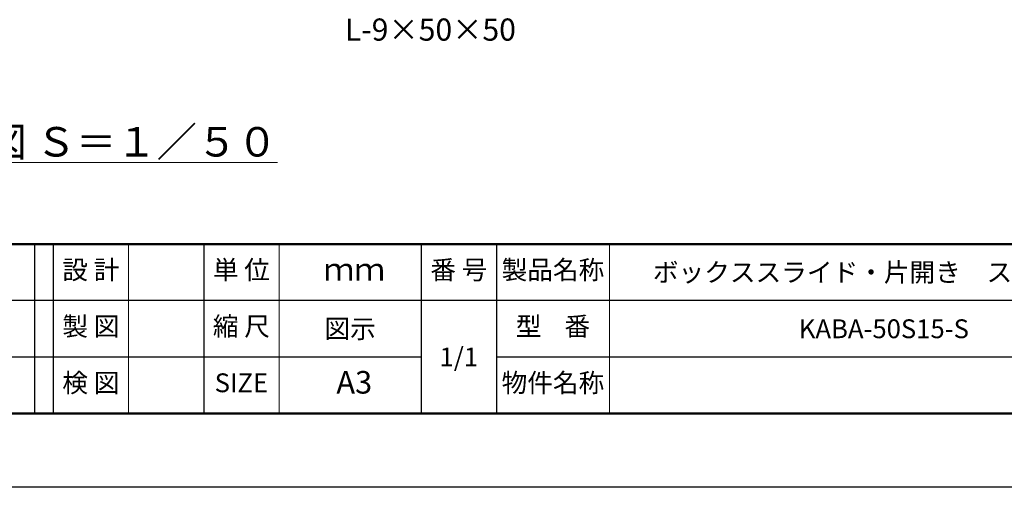
# Model space of a CAD drawing. Extents: x 0 to 21000, y 0 to 14850.
# Drawn here: x 7269 to 13941, y 0 to 3167 of the extents above; entities that cross this region are included whole.
import ezdxf
from ezdxf import colors
from ezdxf.entities.mleader import LeaderData, LeaderLine
from ezdxf.enums import TextEntityAlignment as Align
from ezdxf.math import Vec2, Vec3

# ---------------------------------------------------------------- set-up
doc = ezdxf.new("R2010")
doc.units = 0
doc.header["$MEASUREMENT"] = 0
doc.layers.get('0').update_dxf_attribs({"color": 1, "linetype": 'CONTINUOUS'})
doc.layers.get('DefPoints').update_dxf_attribs({"linetype": 'CONTINUOUS'})
for name, color, linetype, lineweight in [('FRAM3', 1, 'CONTINUOUS', 50), ('ハッチング', 8, 'CONTINUOUS', 5), ('文字', 4, 'CONTINUOUS', 18), ('文字引出', 4, 'CONTINUOUS', 18), ('枠線', 7, 'CONTINUOUS', 30), ('細線', 8, 'CONTINUOUS', 5)]:
    doc.layers.add(name, color=color, linetype=linetype, lineweight=lineweight)
doc.styles.get("Standard").update_dxf_attribs({"font": 'TXT.SHX', "bigfont": 'bigfont.shx'})

# ---------------------------------------------------------------- blocks, each defined once
blk = doc.blocks.new('_OPEN')
at = {"color": 0, "linetype": 'ByBlock'}
for p, q in [((-1, 0.167), (0, 0)), ((0, 0), (-1, -0.167)), ((0, 0), (-1, 0))]:
    blk.add_line(p, q, dxfattribs=at)
blk = doc.blocks.new('快工房表題欄2')
at = {"layer": 'FRAM3'}
for p, q in [((0, 22.5), (-377.5, 22.5)), ((0, 0), (-377.5, 0))]:
    blk.add_line(p, q, dxfattribs=at)
at = {"layer": 'ハッチング'}
blk.add_line((-245, 22.5), (-245, 0), dxfattribs=at)
at = {"layer": '枠線'}
for p, q in [((-257.5, 22.5), (-257.5, 0)), ((-255, 22.5), (-255, 0)), ((-235, 22.5), (-235, 0)), ((-206.1, 22.5), (-206.1, 0)), ((-196.1, 22.5), (-196.1, 0)), ((-206.1, 15), (-377.5, 15)), ((-196.1, 15), (-206.1, 15)), ((-48.15, 15), (-196.1, 15)), ((-206.1, 7.5), (-377.5, 7.5)), ((-48.15, 7.5), (-196.1, 7.5))]:
    blk.add_line(p, q, dxfattribs=at)
at = {"layer": '細線'}
for p, q in [((-225, 22.5), (-225, 0)), ((-181.1, 22.5), (-181.1, 0))]:
    blk.add_line(p, q, dxfattribs=at)
at = {"layer": '文字', "attachment_point": 5}
for s, insert, char_height, width in [('設 計', (-250, 18.75), 2.5, 10), ('単 位', (-230, 18.75), 2.5, 10), ('ｍｍ', (-215, 18.75), 3, 20), ('番 号', (-201.1, 18.75), 2.5, 10), ('製品名称', (-188.6, 18.75), 2.5, 15), ('製 図', (-250, 11.25), 2.5, 10), ('縮 尺', (-230, 11.25), 2.5, 10), ('型    番', (-188.6, 11.25), 2.5, 15), ('検 図', (-250, 3.75), 2.5, 10), ('SIZE', (-230, 3.75), 2.5, 10), ('A3', (-215, 3.75), 3, 20), ('物件名称', (-188.6, 3.75), 2.5, 15)]:
    blk.add_mtext(s, dxfattribs=dict(at, insert=insert, char_height=char_height, width=width))
at = {"layer": '文字'}
for tag, p in [('設計', (-240, 18.75)), ('製品名称', (-144.63, 18.75)), ('図面番号', (-70.65, 18.75)), ('改定事項１', (-338.28, 11.25)), ('改定年月日１', (-278.28, 11.25)), ('製図', (-240, 11.25)), ('縮尺', (-215, 11.25)), ('型番', (-144.63, 11.25)), ('管理番号', (-70.65, 11.25)), ('改定事項２', (-338.28, 3.75)), ('改定年月日２', (-278.28, 3.75)), ('検図', (-240, 3.75)), ('物件名称', (-144.63, 3.75)), ('年月日', (-70.65, 3.75))]:
    blk.add_attdef(tag, text='', height=2.5, dxfattribs=at).set_placement(p, align=Align.MIDDLE_CENTER)

msp = doc.modelspace()

# ---------------------------------------------------------------- linework, layer by layer
at = {"layer": 'DefPoints'}
msp.add_lwpolyline([(0, 14850), (21000, 14850), (21000, 0), (0, 0)], close=True, dxfattribs=at)
at = {"layer": 'FRAM3'}
msp.add_lwpolyline([(1250, 14350), (20500, 14350), (20500, 500), (1250, 500)], close=True, dxfattribs=at)

# ---------------------------------------------------------------- block references
at = {"layer": '枠線'}
ref = msp.add_blockref('快工房表題欄2', (20500, 500), dxfattribs=dict(at, xscale=50.99337748344347, yscale=50.99337748344347, zscale=50.99337748344347))
ref.add_attrib('縮尺', '図示', dxfattribs={"layer": '文字', "height": 127.48344371}).set_placement((9508.2781457, 1073.6754967), align=Align.MIDDLE_CENTER)
ref.add_attrib('番号', '1/1', dxfattribs={"layer": '文字', "height": 127.48344371}).set_placement((10245.0331126, 882.4503311), align=Align.MIDDLE_CENTER)
ref.add_attrib('製品名称', 'ボックススライド・片開き\u3000ステンレス', dxfattribs={"layer": '文字', "height": 127.483443709}).set_placement((13125, 1456.1258278), align=Align.MIDDLE_CENTER)
ref.add_attrib('型番', 'KABA-50S15-S', dxfattribs={"layer": '文字', "height": 127.483443709}).set_placement((13125, 1073.6754967), align=Align.MIDDLE_CENTER)

# ---------------------------------------------------------------- texts
at = {"layer": '文字', "insert": (7757, 2340), "char_height": 200, "attachment_point": 5}
msp.add_mtext('{\\L立面図 Ｓ＝１／５０}', dxfattribs=at)

# ---------------------------------------------------------------- leaders
at = {"layer": '文字引出'}
ml = msp.add_multileader_mtext('Standard', dxfattribs=at)
ml.set_content('\\A1;{\\C7;前ストッパー\\PL-9×50×50}', color=256)
ml.set_leader_properties()
ml.set_arrow_properties(name='OPEN')
ml.build(insert=Vec2(0, 0))
ml.multileader.update_dxf_attribs({"text_left_attachment_type": 6, "text_right_attachment_type": 6, "dogleg_length": 0.36, "arrow_head_size": 150, "scale": 50})
ctx = ml.context
ctx.base_point, ctx.scale, ctx.char_height, ctx.arrow_head_size, ctx.landing_gap_size, ctx.plane_origin = Vec3(9468, 3245), 50, 150, 150, 4.5, Vec3(8708.2661297, 6959.9076524)
ctx.left_attachment, ctx.right_attachment = 6, 6
notes = []
notes.append((ctx, [(1, (1, 1, 0), (10805, 3245), (-1, 0), 18, [(0, [(11405, 4645)], 0, [])])]))
ctx.mtext.insert, ctx.mtext.flow_direction = Vec3(9472.5, 3425), 5
for ctx, leaders in notes:
    for number, flags, end, landing, length, lines in leaders:
        leader = LeaderData()
        leader.index, (leader.has_last_leader_line, leader.has_dogleg_vector, leader.attachment_direction) = number, flags
        leader.last_leader_point, leader.dogleg_vector, leader.dogleg_length = Vec3(end), Vec3(landing), length
        for number, points, colour, breaks in lines:
            line = LeaderLine()
            line.index, line.vertices, line.color, line.breaks = number, Vec3.list(points), colors.encode_raw_color(colour), breaks
            leader.lines.append(line)
        ctx.leaders.append(leader)

doc.saveas('drawing.dxf')
